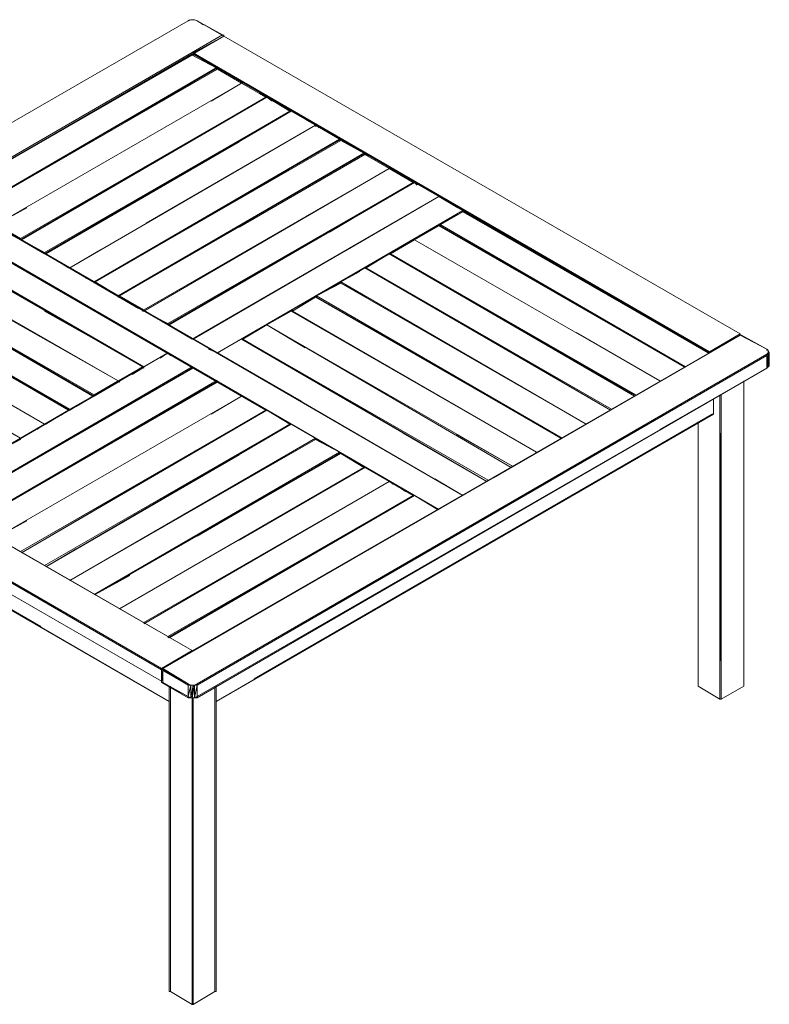
# Model space of a CAD drawing. Units: millimetres. Extents: x 423 to 119345, y 8 to 124674.
# Drawn here: x 10359 to 12464, y 61405 to 64171 of the extents above; entities that cross this region are included whole.
import ezdxf

# ---------------------------------------------------------------- set-up
doc = ezdxf.new("R2010")
doc.units = ezdxf.units.MM
doc.header["$LTSCALE"] = 0.15
doc.layers.add('veio', color=1, linetype='Continuous', lineweight=5)

# ---------------------------------------------------------------- blocks, each defined once
blk = doc.blocks.new('WMF63')
at = {"layer": 'veio', "color": 7, "lineweight": 0}
for points in [[(7322, -4334), (13989, -492)], [(14048, -477), (14019, -477), (13989, -492)], [(14019, -477), (13989, -492)], [(14004, -477), (13989, -492)], [(14048, -477), (14019, -477)], [(14048, -477), (14019, -477)], [(14063, -477), (14048, -477)], [(14048, -477), (14063, -477)], [(14063, -477), (14048, -477)], [(14093, -492), (14063, -477)], [(14093, -492), (14063, -477)], [(14405, -670), (14093, -492)], [(14167, -536), (14093, -492), (14405, -670)], [(14405, -670), (14093, -492)], [(14391, -655), (14093, -492)], [(14391, -655), (7634, -4572)], [(14391, -655), (7634, -4572)], [(7634, -4572), (14391, -655)], [(7992, -4378), (14405, -670), (7634, -4572)], [(7992, -4378), (14405, -670)], [(14405, -670), (14048, -864)], [(14048, -864), (14405, -670), (14048, -864), (14405, -670), (14048, -864), (14108, -834)], [(14405, -670), (14048, -864)], [(14405, -670), (14391, -655)], [(14405, -655), (14405, -670)], [(14405, -670), (20448, -4154)], [(14405, -670), (20448, -4154)], [(20448, -4154), (14405, -670)], [(14048, -878), (7992, -4378)], [(14034, -878), (11161, -2546)], [(14034, -893), (14034, -878), (11161, -2546)], [(11161, -2546), (14034, -878)], [(14034, -878), (11161, -2546), (14034, -893)], [(11161, -2546), (14034, -893)], [(11161, -2546), (14034, -893)], [(14034, -893), (14316, -1042), (14331, -1057), (11459, -2711)], [(14331, -1057), (14331, -1042), (14034, -878)], [(14034, -893), (14048, -878)], [(14034, -878), (14034, -893)], [(14034, -878), (14048, -878)], [(14048, -878), (14034, -893)], [(14034, -878), (14034, -893)], [(14316, -1042), (14034, -893)], [(14093, -849), (14048, -864), (14108, -834)], [(14048, -878), (14048, -864)], [(14048, -878), (14048, -864)], [(14048, -878), (14048, -864)], [(20090, -4363), (14048, -864)], [(14048, -864), (14048, -878)], [(14048, -864), (14048, -878)], [(20090, -4363), (14048, -878)], [(20090, -4363), (14048, -878)], [(14048, -878), (20090, -4378)], [(14048, -878), (14331, -1042)], [(14316, -1042), (14048, -878), (14048, -893)], [(14331, -1042), (14048, -878)], [(14316, -1042), (14048, -878)], [(11445, -2711), (14331, -1042)], [(14316, -1042), (11445, -2711)], [(11459, -2711), (14316, -1042), (11445, -2711)], [(11445, -2711), (14316, -1042)], [(11459, -2711), (14331, -1057), (11459, -2711), (14331, -1057)], [(14331, -1057), (11459, -2711), (14331, -1057), (11459, -2711)], [(13260, -1668), (14331, -1057)], [(14331, -1057), (13543, -1504)], [(14316, -1057), (14316, -1042)], [(14316, -1057), (14316, -1042), (14331, -1042)], [(14316, -1042), (14331, -1057)], [(14331, -1042), (14316, -1042)], [(14614, -1221), (14331, -1057)], [(14331, -1057), (14361, -1072)], [(14331, -1057), (14614, -1221)], [(14331, -1057), (14614, -1221)], [(14614, -1221), (14331, -1057)], [(11742, -2874), (14614, -1221), (14614, -1207)], [(14257, -1430), (14614, -1221), (11742, -2874)], [(11742, -2874), (14614, -1221)], [(11742, -2874), (14614, -1221)], [(14629, -1221), (14614, -1221), (11742, -2874)], [(14614, -1221), (11742, -2874)], [(11742, -2874), (14614, -1221), (11742, -2874), (14614, -1221), (11742, -2874), (11742, -2889)], [(12099, -2681), (11742, -2874), (14614, -1221)], [(14896, -1385), (14614, -1221)], [(14614, -1221), (14896, -1385)], [(14896, -1385), (14614, -1221)], [(14614, -1221), (14896, -1385)], [(14896, -1385), (14614, -1221)], [(14896, -1385), (14822, -1340)], [(14822, -1340), (14896, -1385)], [(12025, -3053), (14896, -1385), (12025, -3038), (11742, -2874)], [(14896, -1385), (12025, -3053)], [(12040, -3053), (14896, -1385), (12025, -3053), (14896, -1385), (12025, -3053)], [(12025, -3053), (14896, -1385)], [(14896, -1385), (12025, -3053)], [(13439, -2234), (14896, -1385), (12025, -3038)], [(12025, -3038), (14896, -1385)], [(12040, -3053), (14911, -1385)], [(14911, -1385), (14896, -1385)], [(14911, -1385), (14896, -1385)], [(14911, -1385), (14896, -1385)], [(15195, -1549), (14911, -1385)], [(14911, -1385), (14972, -1430)], [(15180, -1549), (14911, -1385), (15195, -1549)], [(15180, -1549), (14911, -1385)], [(12307, -3216), (15180, -1549)], [(15180, -1549), (12307, -3216)], [(12307, -3202), (15180, -1549)], [(14048, -2219), (15195, -1549), (12322, -3216)], [(15180, -1549), (12322, -3216)], [(12322, -3216), (15195, -1549), (12322, -3216), (15195, -1549)], [(14584, -1906), (12322, -3216), (15195, -1549)], [(15195, -1549), (15180, -1549)], [(15195, -1549), (15180, -1549)], [(15195, -1549), (15180, -1549)], [(15195, -1549), (15180, -1549)], [(15195, -1549), (15180, -1549)], [(15477, -1712), (15195, -1549)], [(15477, -1712), (15195, -1549)], [(15492, -1727), (15492, -1712), (15477, -1712), (12605, -3380)], [(15477, -1712), (12605, -3380)], [(12605, -3380), (15477, -1712)], [(15477, -1712), (12605, -3380)], [(12605, -3380), (15477, -1712)], [(15477, -1712), (13498, -2859)], [(15477, -1712), (15373, -1653)], [(15477, -1712), (15373, -1653)], [(15492, -1712), (15477, -1712)], [(15760, -1876), (15477, -1712)], [(15760, -1876), (15477, -1712)], [(15477, -1712), (15760, -1876), (15760, -1891)], [(15760, -1876), (15477, -1712)], [(15477, -1712), (15477, -1727)], [(15477, -1712), (15477, -1727)], [(15477, -1727), (15477, -1712)], [(15760, -1876), (15492, -1712), (15522, -1742)], [(12322, -3216), (14584, -1906)], [(14153, -2815), (15760, -1876), (12887, -3544), (12605, -3380)], [(15775, -1876), (12887, -3544)], [(15760, -1876), (12887, -3544)], [(12887, -3544), (15760, -1876)], [(12902, -3544), (15775, -1891), (12902, -3544), (15775, -1891)], [(15165, -2234), (12902, -3544), (15775, -1891)], [(15760, -1876), (15760, -1891)], [(15760, -1876), (15760, -1891)], [(15775, -1891), (15760, -1891)], [(15775, -1891), (15760, -1891)], [(15760, -1891), (15775, -1891)], [(16057, -2040), (15775, -1876)], [(15998, -2011), (15775, -1891), (16057, -2040)], [(15775, -1891), (15998, -2011)], [(16057, -2040), (15775, -1891)], [(16043, -2040), (15775, -1891)], [(13171, -3708), (16057, -2040), (16057, -2055)], [(13171, -3708), (16043, -2040), (16043, -2055)], [(16057, -2055), (16043, -2040), (13186, -3708)], [(14584, -2904), (16057, -2055), (13186, -3708)], [(16043, -2040), (16057, -2055)], [(16057, -2055), (16057, -2040), (16043, -2040)], [(16043, -2040), (16057, -2040)], [(16057, -2055), (16057, -2040)], [(16057, -2055), (16057, -2040)], [(16057, -2055), (16057, -2040)], [(16340, -2219), (16057, -2055)], [(16057, -2055), (16102, -2070)], [(16057, -2055), (16340, -2219)], [(16057, -2055), (16340, -2219)], [(16340, -2219), (16057, -2055)], [(12902, -3544), (15165, -2234)], [(15358, -2785), (16340, -2219), (13468, -3887)], [(16340, -2219), (13468, -3872)], [(13468, -3887), (16340, -2219), (13468, -3872)], [(13468, -3872), (16340, -2219)], [(13468, -3887), (16340, -2219)], [(16340, -2219), (13468, -3872)], [(16355, -2219), (16340, -2219)], [(16340, -2219), (16623, -2383)], [(16623, -2383), (16340, -2219)], [(16459, -2278), (16355, -2219), (16370, -2234)], [(16355, -2219), (16459, -2278)], [(16355, -2219), (16533, -2323)], [(16623, -2383), (16355, -2219), (16533, -2323)], [(16623, -2383), (16355, -2219)], [(16638, -2383), (13766, -4050), (16623, -2383), (13751, -4050), (14108, -3842)], [(13751, -4050), (16623, -2383)], [(16623, -2383), (13751, -4050)], [(16623, -2383), (13751, -4050)], [(13751, -4050), (16623, -2383)], [(13751, -4035), (16623, -2383)], [(16623, -2383), (16638, -2383), (16623, -2383), (16638, -2383), (13766, -4050)], [(16638, -2383), (13766, -4050)], [(13766, -4050), (16638, -2383)], [(13766, -4050), (16623, -2383)], [(16623, -2383), (15641, -2964)], [(16623, -2383), (16638, -2383)], [(16638, -2383), (16623, -2383)], [(16638, -2383), (16623, -2383)], [(16921, -2546), (16638, -2383)], [(16667, -2412), (16638, -2383), (16921, -2546)], [(16638, -2383), (16921, -2546)], [(16921, -2546), (16638, -2383)], [(16638, -2383), (16921, -2546)], [(16921, -2546), (16638, -2383)], [(13409, -3857), (11161, -2546), (11906, -2993)], [(11161, -2546), (13409, -3857)], [(11161, -2546), (15314, -4944)], [(17204, -6046), (11161, -2546)], [(15314, -4944), (11161, -2546)], [(17204, -6046), (11161, -2546)], [(11161, -2546), (17204, -6046)], [(17204, -6046), (11161, -2546)], [(12322, -3216), (13394, -2591)], [(14034, -4215), (16921, -2546)], [(16921, -2546), (14048, -4215)], [(16921, -2546), (14048, -4215)], [(14048, -4215), (16921, -2546)], [(14048, -4215), (16921, -2546), (14048, -4215), (16921, -2546)], [(16921, -2546), (14048, -4215), (16921, -2546), (14048, -4215)], [(16921, -2546), (16132, -3008)], [(17025, -2606), (16921, -2546)], [(16921, -2546), (16951, -2561)], [(16921, -2546), (17025, -2606)], [(17144, -2681), (16921, -2546), (17204, -2711)], [(16921, -2546), (17144, -2681)], [(17204, -2711), (16921, -2546)], [(16921, -2546), (17204, -2711)], [(17204, -2711), (16921, -2546)], [(16921, -6210), (10878, -2711)], [(10878, -2726), (16921, -6210)], [(14896, -5049), (10878, -2726)], [(13751, -4378), (10878, -2726)], [(10878, -2726), (13751, -4378)], [(10878, -2726), (13751, -4378)], [(10878, -2726), (13751, -4378)], [(13751, -4378), (10878, -2726)], [(17204, -2711), (14331, -4378)], [(14331, -4378), (17204, -2711)], [(14331, -4378), (17204, -2726)], [(16489, -3127), (17204, -2726)], [(17204, -2726), (16921, -2874), (16966, -2859)], [(16921, -2874), (17204, -2726)], [(17204, -2726), (16936, -2874)], [(17204, -2726), (16936, -2874)], [(17204, -2711), (17204, -2726)], [(17204, -2726), (17204, -2711), (17204, -2726), (17204, -2711)], [(17204, -2726), (17204, -2711)], [(17204, -2726), (17204, -2711)], [(17218, -2726), (17204, -2726)], [(17218, -2726), (17204, -2726)], [(17218, -2726), (17204, -2726)], [(20075, -4378), (17218, -2726), (17204, -2726)], [(17204, -2726), (20075, -4378)], [(20075, -4378), (17204, -2726)], [(20075, -4378), (17218, -2726)], [(13468, -4542), (10596, -2874)], [(12025, -3053), (12382, -2845)], [(16921, -2889), (16936, -2874)], [(16936, -2874), (16921, -2874)], [(16936, -2874), (16921, -2889)], [(16921, -2889), (16921, -2874)], [(16936, -2874), (16921, -2874)], [(16936, -2889), (16936, -2874)], [(19808, -4542), (16936, -2874)], [(20448, -4154), (18200, -2859)], [(20448, -4169), (20448, -4154), (18200, -2859)], [(12560, -4020), (10581, -2889)], [(13453, -4542), (10581, -2889), (12560, -4020)], [(13453, -4542), (10581, -2889)], [(10581, -2889), (13453, -4542)], [(13453, -4542), (10581, -2889)], [(10581, -2889), (13468, -4542)], [(13468, -4542), (10596, -2889)], [(13468, -4542), (10596, -2889)], [(12025, -3038), (11742, -2889)], [(12025, -3038), (11742, -2889), (12025, -3053), (11906, -2993)], [(16921, -2889), (16638, -3053)], [(16638, -3053), (16921, -2889)], [(16638, -3053), (16921, -2889)], [(16921, -2889), (16638, -3053)], [(16921, -2889), (16936, -2889)], [(16936, -2889), (16921, -2889)], [(16921, -2889), (17189, -3038)], [(16921, -2889), (17992, -3500)], [(19257, -4230), (16921, -2889)], [(19793, -4542), (16921, -2889), (19257, -4230)], [(19793, -4542), (16921, -2889)], [(16921, -2889), (19793, -4542)], [(19793, -4542), (16921, -2889)], [(19808, -4542), (16936, -2889), (19793, -4542)], [(10298, -3053), (13171, -4706)], [(10298, -3053), (13171, -4706)], [(13171, -4706), (10298, -3053)], [(13171, -4720), (13171, -4706), (10298, -3053)], [(10655, -3261), (10298, -3053), (13171, -4706)], [(10298, -3053), (13171, -4706)], [(13171, -4706), (10298, -3053)], [(12025, -3053), (12025, -3038)], [(12025, -3038), (12025, -3053), (12025, -3038), (12025, -3053)], [(12025, -3053), (12025, -3038)], [(12025, -3053), (12025, -3038)], [(12025, -3053), (12025, -3038)], [(12040, -3053), (12025, -3053)], [(12025, -3053), (12040, -3053)], [(12307, -3216), (12307, -3202), (12025, -3053)], [(12159, -3127), (12307, -3216), (12025, -3053)], [(12025, -3053), (12307, -3216)], [(12025, -3053), (12307, -3216)], [(12307, -3202), (12040, -3053)], [(12322, -3216), (12679, -3008)], [(16638, -3053), (16355, -3216)], [(16355, -3216), (16638, -3053)], [(16623, -3053), (16355, -3216), (16638, -3053)], [(16355, -3216), (16623, -3053)], [(16623, -3053), (16355, -3216)], [(16355, -3216), (16623, -3053)], [(16638, -3053), (16355, -3216)], [(16638, -3053), (16623, -3053)], [(16638, -3053), (16623, -3053)], [(16623, -3053), (16638, -3053)], [(16638, -3053), (16667, -3023)], [(16638, -3053), (19510, -4706)], [(19510, -4706), (16638, -3053)], [(18528, -4139), (19510, -4706), (16638, -3053)], [(16638, -3053), (16995, -3261)], [(19510, -4706), (16638, -3053), (19510, -4706), (16638, -3053)], [(16638, -3053), (19510, -4706)], [(19510, -4706), (16638, -3053)], [(10001, -3216), (12887, -4884)], [(12873, -4884), (10001, -3216)], [(10016, -3216), (12887, -4869)], [(12887, -4869), (10016, -3216)], [(12887, -4869), (10016, -3216), (12887, -4884), (11415, -4035)], [(10373, -3425), (10016, -3216), (12887, -4884)], [(10016, -3216), (12887, -4884)], [(12873, -4884), (12887, -4884), (10016, -3216)], [(12307, -3216), (12307, -3202)], [(12307, -3216), (12307, -3202)], [(12322, -3216), (12307, -3216)], [(12307, -3216), (12322, -3216), (12307, -3216), (12322, -3216)], [(12307, -3216), (12322, -3216)], [(12322, -3216), (12307, -3216)], [(12605, -3380), (12322, -3216)], [(12471, -3306), (12590, -3380), (12322, -3216)], [(12322, -3216), (12605, -3380)], [(12322, -3216), (12605, -3380)], [(12962, -3172), (12605, -3380)], [(16340, -3216), (16057, -3380)], [(16072, -3380), (16340, -3216), (16057, -3380), (16340, -3216)], [(16340, -3216), (16057, -3380)], [(16340, -3216), (16072, -3380)], [(16340, -3216), (16355, -3216)], [(19213, -4884), (16355, -3216), (16340, -3216)], [(16340, -3216), (19213, -4884)], [(19213, -4884), (16340, -3216)], [(16355, -3216), (16385, -3187)], [(16355, -3216), (19227, -4869)], [(19227, -4869), (16355, -3216)], [(17754, -4035), (19213, -4869), (16355, -3216)], [(16713, -3425), (16355, -3216), (19213, -4884), (16355, -3216), (19213, -4884)], [(19213, -4884), (16355, -3216)], [(12605, -5049), (9718, -3380), (12590, -5049), (11131, -4199)], [(11519, -4423), (12590, -5049), (9718, -3380)], [(12590, -5049), (9718, -3380)], [(12605, -5034), (9733, -3380)], [(12605, -5034), (9733, -3380), (12605, -5049)], [(12590, -3380), (12605, -3380)], [(12590, -3380), (12605, -3380)], [(12887, -3544), (12605, -3380)], [(12887, -3544), (12605, -3380)], [(15775, -3544), (16057, -3380)], [(16057, -3380), (15775, -3544)], [(15775, -3544), (16057, -3380)], [(16057, -3380), (15775, -3544), (15998, -3425)], [(16057, -3380), (15775, -3544)], [(15775, -3544), (15998, -3425)], [(18930, -5049), (17858, -4423), (18930, -5049), (16057, -3380)], [(18930, -5049), (16057, -3380)], [(16057, -3380), (16072, -3380)], [(16057, -3380), (16072, -3380)], [(16057, -3380), (16072, -3380)], [(16072, -3380), (16057, -3380)], [(16057, -3380), (18945, -5034)], [(18930, -5049), (16057, -3380)], [(18930, -5049), (16057, -3380)], [(18945, -5034), (16072, -3380)], [(12307, -5212), (9435, -3544), (12307, -5212), (9435, -3544)], [(12307, -5212), (9435, -3544), (9435, -3559)], [(12307, -5212), (9435, -3544)], [(9435, -3544), (12307, -5212)], [(12307, -5212), (9435, -3559)], [(12307, -5212), (9435, -3559)], [(12307, -5212), (9435, -3559)], [(12887, -3544), (12783, -3500)], [(13171, -3708), (12887, -3544)], [(12902, -3544), (12887, -3544)], [(12887, -3544), (12902, -3544)], [(12902, -3544), (12887, -3544)], [(12902, -3544), (12887, -3544)], [(12887, -3544), (12902, -3544)], [(12887, -3559), (12887, -3544)], [(12902, -3544), (12887, -3544)], [(12902, -3544), (12887, -3544)], [(12887, -3544), (13171, -3708)], [(12887, -3544), (12887, -3559)], [(13171, -3708), (12887, -3544)], [(13171, -3708), (12902, -3544)], [(13171, -3708), (12902, -3544)], [(15775, -3559), (15775, -3544), (15492, -3708)], [(15492, -3708), (15775, -3544)], [(15775, -3544), (15492, -3708), (15760, -3559)], [(15492, -3708), (15760, -3559)], [(15775, -3559), (15492, -3708)], [(15626, -3634), (15760, -3559)], [(15775, -3544), (15760, -3559)], [(15760, -3559), (15775, -3544)], [(15760, -3559), (15775, -3559)], [(15775, -3559), (15760, -3559)], [(15879, -3485), (15775, -3544), (15834, -3515)], [(15775, -3544), (18647, -5212)], [(18647, -5212), (15775, -3544)], [(15775, -3544), (18647, -5212)], [(15775, -3544), (15775, -3559)], [(18647, -5212), (15775, -3544)], [(15775, -3559), (15775, -3544)], [(15775, -3559), (15775, -3544)], [(18647, -5212), (15775, -3544)], [(18647, -5212), (15775, -3559), (15775, -3544)], [(15775, -3559), (16132, -3753)], [(18647, -5212), (15775, -3559)], [(13066, -3649), (13171, -3708)], [(15492, -3708), (15552, -3678)], [(12025, -5376), (9137, -3723), (9152, -3723)], [(12010, -5376), (12025, -5376), (9137, -3723)], [(9137, -3723), (12025, -5376)], [(12025, -5376), (9152, -3708)], [(12025, -5376), (9152, -3708)], [(9152, -3723), (12025, -5376)], [(13186, -3708), (13171, -3708)], [(13171, -3708), (13186, -3708)], [(13186, -3723), (13171, -3708)], [(13186, -3708), (13171, -3708)], [(13171, -3708), (13186, -3708)], [(13171, -3708), (13171, -3723)], [(13171, -3708), (13186, -3708)], [(13171, -3723), (13186, -3723)], [(13186, -3723), (13171, -3723)], [(13186, -3708), (13186, -3723)], [(13186, -3723), (13186, -3708)], [(13186, -3723), (13186, -3708)], [(13186, -3708), (13186, -3723)], [(13186, -3708), (13186, -3723)], [(13186, -3708), (13186, -3723)], [(13186, -3708), (13186, -3723)], [(13186, -3708), (13468, -3872)], [(13468, -3872), (13186, -3708)], [(13468, -3872), (13186, -3723)], [(13453, -3887), (13468, -3887), (13186, -3723)], [(15477, -3723), (15195, -3872)], [(15477, -3723), (15195, -3872), (15418, -3753)], [(15195, -3872), (15418, -3753)], [(15210, -3887), (15477, -3723)], [(15477, -3723), (15210, -3887)], [(15477, -3723), (15492, -3708)], [(15477, -3723), (15492, -3723)], [(18349, -5376), (15477, -3723)], [(18349, -5376), (15477, -3723)], [(15477, -3723), (18349, -5376)], [(18349, -5376), (15477, -3723)], [(15492, -3723), (15492, -3708)], [(15492, -3708), (15492, -3723)], [(15492, -3708), (15492, -3723)], [(15492, -3708), (15492, -3723)], [(15492, -3708), (15492, -3723)], [(15492, -3723), (15492, -3708)], [(15492, -3723), (15492, -3708)], [(15492, -3708), (18364, -5376)], [(18364, -5376), (15492, -3708), (15492, -3723)], [(18364, -5376), (15492, -3708)], [(15492, -3723), (18364, -5376)], [(11697, -3872), (13171, -4706)], [(12307, -3887), (13468, -4542)], [(13364, -3827), (13468, -3887)], [(13468, -3887), (13468, -3872), (13468, -3887), (13453, -3887), (13468, -3872)], [(13468, -3887), (13468, -3872)], [(13468, -3887), (13468, -3872)], [(13468, -3887), (13468, -3872)], [(13468, -3887), (13468, -3872)], [(13468, -3872), (13468, -3887)], [(13468, -3887), (13468, -3872)], [(13468, -3872), (13468, -3887)], [(13751, -4035), (13468, -3887)], [(13751, -4035), (13468, -3887), (13751, -4050), (13677, -4006)], [(15195, -3887), (14911, -4050)], [(14911, -4050), (15195, -3887), (14911, -4050), (15195, -3887), (14911, -4050), (15195, -3887)], [(14942, -4020), (14911, -4050), (15195, -3887)], [(15195, -3887), (14911, -4050)], [(15195, -3872), (15195, -3887)], [(15210, -3887), (15195, -3872)], [(15195, -3872), (15195, -3887)], [(18066, -5539), (15195, -3887), (15849, -4259)], [(15195, -3887), (18066, -5539), (15195, -3887), (18066, -5539)], [(18066, -5539), (15195, -3887)], [(18066, -5539), (15195, -3887)], [(15195, -3887), (18066, -5539)], [(18066, -5539), (15195, -3887)], [(15195, -3887), (15210, -3887)], [(18066, -5539), (15195, -3887)], [(18066, -5539), (15195, -3887)], [(15210, -3872), (15210, -3887)], [(18066, -5539), (15210, -3887)], [(10343, -4080), (12307, -5212)], [(13751, -4050), (13751, -4035)], [(13751, -4050), (13751, -4035)], [(13751, -4050), (13751, -4035)], [(13751, -4050), (13751, -4035)], [(13766, -4050), (13751, -4050)], [(13751, -4050), (13766, -4050)], [(13751, -4050), (13766, -4050)], [(13766, -4050), (13751, -4050)], [(13766, -4050), (13751, -4050)], [(13766, -4050), (13751, -4050)], [(14034, -4215), (13751, -4050)], [(14034, -4215), (13766, -4050)], [(14034, -4215), (13766, -4050)], [(14911, -4050), (14896, -4050), (14629, -4215)], [(14629, -4215), (14896, -4050)], [(14629, -4215), (14896, -4050), (14792, -4110)], [(14911, -4050), (14629, -4215)], [(14896, -4050), (14911, -4050)], [(14911, -4050), (14896, -4050)], [(14896, -4050), (14911, -4050)], [(15358, -4319), (14911, -4050)], [(14911, -4050), (15269, -4259)], [(14911, -4050), (15358, -4319)], [(16072, -4720), (14911, -4050)], [(17784, -5703), (14911, -4050), (16072, -4720)], [(17784, -5703), (14911, -4050)], [(14911, -4050), (17784, -5703)], [(17769, -5718), (14911, -4050)], [(17784, -5703), (14911, -4050)], [(17784, -5703), (14911, -4050)], [(17784, -5703), (14911, -4050)], [(20448, -4169), (13677, -8072)], [(13691, -8072), (20448, -4169)], [(14034, -4215), (13989, -4184)], [(14034, -4215), (14048, -4215)], [(14048, -4215), (14034, -4215)], [(14034, -4215), (14048, -4215)], [(14034, -4215), (14048, -4215)], [(14048, -4215), (14034, -4215)], [(14034, -4215), (14048, -4215)], [(14331, -4378), (14048, -4215)], [(14227, -4334), (14331, -4378), (14048, -4215)], [(14331, -4378), (14048, -4215)], [(14048, -4215), (14331, -4378)], [(14614, -4215), (14331, -4378)], [(14331, -4378), (14614, -4215)], [(14331, -4378), (14614, -4215)], [(14614, -4215), (14331, -4378)], [(14629, -4215), (14614, -4215)], [(14629, -4215), (14614, -4215)], [(14614, -4215), (14629, -4215)], [(14614, -4215), (14629, -4215)], [(14629, -4215), (14614, -4215)], [(17486, -5882), (14614, -4215), (17486, -5882), (14614, -4215)], [(17486, -5882), (14614, -4215)], [(14629, -4215), (17501, -5868)], [(17501, -5868), (14629, -4215)], [(16295, -6568), (20448, -4169)], [(18930, -5049), (17471, -4199)], [(20448, -4169), (17561, -5838)], [(20448, -4154), (20090, -4363)], [(20448, -4154), (20090, -4363), (20448, -4169)], [(20090, -4363), (20448, -4154)], [(20090, -4363), (20448, -4154)], [(20284, -4259), (20448, -4169)], [(20448, -4169), (20448, -4154)], [(20448, -4169), (20448, -4154)], [(20448, -4154), (20448, -4169)], [(20448, -4169), (20448, -4154)], [(20448, -4154), (20448, -4169)], [(20448, -4169), (20448, -4154)], [(20463, -4169), (20448, -4169)], [(20760, -4334), (20448, -4169)], [(20463, -4169), (20760, -4334), (20448, -4169)], [(20760, -4334), (20448, -4169)], [(20775, -4363), (20775, -4349), (20760, -4334), (20448, -4169)], [(14034, -7862), (7992, -4378)], [(14034, -7862), (7992, -4378)], [(13662, -4438), (13751, -4378), (13468, -4542)], [(13468, -4542), (13751, -4378)], [(13468, -4542), (13751, -4378)], [(13468, -4542), (13751, -4378)], [(13751, -4393), (13751, -4378)], [(13855, -4438), (13751, -4378)], [(13751, -4378), (13781, -4408)], [(13751, -4378), (13855, -4438)], [(13944, -4497), (13751, -4378), (14034, -4542)], [(13751, -4378), (13944, -4497)], [(14034, -4542), (13751, -4378)], [(13751, -4378), (14034, -4542)], [(14034, -4542), (13751, -4378)], [(14331, -4378), (14361, -4363)], [(14331, -4378), (17204, -6046)], [(17204, -6046), (14331, -4378)], [(16876, -5853), (17204, -6046), (14331, -4378)], [(17174, -4363), (18647, -5212)], [(19793, -4542), (19436, -4334)], [(20090, -4378), (20090, -4363)], [(20090, -4363), (20090, -4378)], [(20090, -4378), (20090, -4363)], [(20090, -4378), (20090, -4363)], [(20090, -4378), (20090, -4363)], [(20760, -4334), (20760, -4349)], [(20775, -4349), (20760, -4334)], [(20775, -4349), (20760, -4334)], [(20775, -4349), (20760, -4334)], [(20760, -4334), (20760, -4349)], [(20760, -4334), (20760, -4349)], [(20760, -4393), (20775, -4393), (20775, -4378)], [(20760, -4393), (20775, -4378)], [(20790, -4378), (20775, -4349)], [(20775, -4393), (20775, -4378), (20775, -4349)], [(20775, -4393), (20775, -4363), (20775, -4349)], [(20775, -4363), (20775, -4349)], [(20790, -4378), (20775, -4363)], [(20775, -4363), (20775, -4378)], [(20775, -4363), (20775, -4393)], [(20775, -4378), (20775, -4363)], [(20790, -4527), (20790, -4378), (20775, -4542)], [(20790, -4378), (20775, -4393)], [(20775, -4378), (20790, -4378)], [(14093, -8265), (20760, -4408), (20760, -4393)], [(20760, -4393), (14093, -8250), (20760, -4393), (14093, -8250)], [(14093, -8250), (20760, -4393)], [(20760, -4408), (14093, -8250)], [(14093, -8265), (20760, -4408)], [(18066, -5539), (16102, -4408)], [(20760, -4557), (20775, -4393)], [(20775, -4393), (20760, -4408)], [(20775, -4393), (20760, -4408)], [(20760, -4408), (20775, -4393)], [(20760, -4557), (20760, -4408)], [(20775, -4393), (20775, -4542)], [(13677, -8072), (7634, -4572)], [(7634, -4587), (13677, -8072)], [(7634, -4587), (13677, -8086)], [(7634, -4587), (13677, -8072)], [(7634, -4587), (13677, -8072)], [(14034, -4542), (11161, -6210)], [(11161, -6210), (14034, -4542)], [(14048, -4557), (14034, -4557), (11161, -6210)], [(11176, -6210), (14034, -4557), (11161, -6210), (14034, -4557), (11161, -6210), (14034, -4557)], [(11519, -6001), (11161, -6210), (14034, -4557)], [(11176, -6210), (14048, -4557)], [(13051, -5123), (14034, -4557), (14034, -4542)], [(13171, -4706), (13453, -4542)], [(13186, -4706), (13453, -4542)], [(13186, -4706), (13453, -4542)], [(13335, -4631), (13453, -4557), (13186, -4706)], [(13468, -4557), (13468, -4542), (13453, -4542)], [(13468, -4557), (13453, -4542)], [(13453, -4557), (13468, -4542)], [(13453, -4557), (13453, -4542)], [(13453, -4542), (13468, -4542)], [(13468, -4542), (13453, -4542)], [(13468, -4542), (13468, -4557)], [(13468, -4557), (13468, -4542)], [(13468, -4557), (13468, -4542)], [(13468, -4542), (13468, -4557)], [(14048, -4557), (14034, -4542)], [(14034, -4542), (14034, -4557)], [(14034, -4542), (14034, -4557)], [(14034, -4557), (14034, -4542)], [(14034, -4557), (14034, -4542)], [(14048, -4557), (14034, -4557)], [(14048, -4557), (14034, -4557)], [(14331, -4706), (14048, -4557)], [(14078, -4572), (14048, -4557), (14331, -4706)], [(14316, -4706), (14048, -4557), (14331, -4706)], [(14316, -4706), (14048, -4557)], [(20760, -4557), (14093, -8399)], [(14093, -8414), (20760, -4557)], [(20760, -4557), (14093, -8414), (20760, -4557), (16578, -6969)], [(20760, -4557), (16578, -6969), (20760, -4557), (16578, -6969)], [(19510, -5272), (20760, -4557)], [(20760, -4557), (20775, -4542)], [(20775, -4542), (20760, -4557)], [(20775, -4542), (20760, -4557)], [(20775, -4542), (20790, -4527)], [(11445, -6373), (14316, -4706), (14316, -4720)], [(11459, -6373), (14316, -4706)], [(14331, -4720), (11459, -6373)], [(14316, -4720), (11459, -6373)], [(11459, -6373), (14316, -4720)], [(11459, -6373), (14331, -4720)], [(14331, -4720), (11459, -6373)], [(12887, -4869), (13171, -4706)], [(12887, -4869), (13171, -4706), (13171, -4720)], [(13171, -4720), (12887, -4884)], [(13171, -4720), (12887, -4869)], [(12887, -4884), (13171, -4720)], [(13171, -4720), (13066, -4780)], [(13186, -4706), (13171, -4706)], [(13171, -4706), (13186, -4720)], [(13186, -4706), (13171, -4706), (13171, -4720)], [(13186, -4706), (13171, -4706)], [(13171, -4706), (13186, -4706)], [(13171, -4706), (13171, -4720)], [(13171, -4720), (13171, -4706)], [(13171, -4720), (13171, -4706)], [(13171, -4720), (13171, -4706)], [(13171, -4720), (13171, -4706)], [(13186, -4720), (13186, -4706)], [(13186, -4720), (13186, -4706)], [(13260, -5331), (14331, -4720)], [(14331, -4720), (13543, -5168)], [(14331, -4720), (14316, -4706)], [(14331, -4720), (14316, -4706)], [(14331, -4720), (14331, -4706), (14316, -4706)], [(14316, -4720), (14316, -4706)], [(14316, -4720), (14316, -4706)], [(14316, -4720), (14316, -4706)], [(14331, -4706), (14316, -4706)], [(14331, -4720), (14316, -4720)], [(14316, -4720), (14331, -4720)], [(14331, -4720), (14316, -4720)], [(14331, -4720), (14331, -4706)], [(14614, -4884), (14331, -4720)], [(14361, -4735), (14331, -4720), (14614, -4884)], [(14331, -4720), (14614, -4884)], [(14614, -4884), (14331, -4720)], [(20493, -8280), (20493, -4706)], [(7634, -4735), (13677, -8220)], [(13677, -8220), (7634, -4735)], [(17427, -4839), (18349, -5376)], [(11742, -6538), (14614, -4884)], [(14614, -4884), (11742, -6538)], [(14614, -4884), (11742, -6538)], [(14257, -5093), (14614, -4884), (11742, -6538)], [(11742, -6538), (14614, -4884)], [(12887, -4884), (12605, -5049)], [(12887, -4884), (12605, -5049)], [(12605, -5049), (12887, -4884)], [(12605, -5049), (12873, -4884)], [(12605, -5034), (12873, -4884)], [(12887, -4884), (12768, -4944)], [(12887, -4884), (12873, -4884)], [(12887, -4884), (12873, -4884)], [(12887, -4884), (12873, -4884)], [(12887, -4884), (12887, -4869)], [(12887, -4884), (12887, -4869)], [(12887, -4884), (12887, -4869)], [(12887, -4869), (12887, -4884)], [(12887, -4884), (12887, -4869)], [(14614, -4884), (14584, -4869)], [(14629, -4884), (14614, -4884)], [(14896, -5049), (14614, -4884)], [(14896, -5049), (14614, -4884)], [(14896, -5049), (14614, -4884)], [(20135, -5093), (20135, -4914)], [(20225, -8429), (20225, -4869), (20225, -8429), (20210, -8429)], [(20225, -8429), (20225, -4869), (20210, -8429)], [(14911, -5049), (12025, -6701)], [(13647, -5778), (14896, -5049), (12025, -6701)], [(14896, -5049), (12025, -6701)], [(12025, -6701), (14896, -5049)], [(12040, -6716), (14911, -5049)], [(14896, -5049), (12040, -6716), (14896, -5049), (12040, -6716), (14896, -5049), (12040, -6716)], [(12322, -5212), (12590, -5049), (12307, -5212)], [(12590, -5049), (12307, -5212)], [(12307, -5212), (12590, -5049)], [(12501, -5108), (12590, -5049), (12322, -5212)], [(12605, -5049), (12590, -5049)], [(12605, -5049), (12590, -5049)], [(12590, -5049), (12605, -5049)], [(12590, -5049), (12605, -5049)], [(12605, -5049), (12605, -5034)], [(12605, -5049), (12605, -5034)], [(12605, -5049), (12605, -5034)], [(12605, -5034), (12605, -5049)], [(14911, -5049), (14896, -5049)], [(14896, -5049), (14911, -5049)], [(14911, -5049), (14896, -5049)], [(15195, -5212), (14911, -5049)], [(15195, -5212), (14911, -5049), (15180, -5212)], [(14911, -5049), (15195, -5212)], [(15180, -5212), (14911, -5049)], [(15180, -5212), (14911, -5049)], [(13766, -8458), (7947, -5093)], [(7962, -5093), (12263, -7580)], [(7962, -5093), (13766, -8458)], [(12263, -7580), (7962, -5093), (13766, -8458)], [(7962, -5093), (13766, -8458)], [(11608, -5153), (12025, -5376)], [(20135, -5093), (14316, -8458)], [(14316, -8458), (20120, -5093)], [(20135, -5093), (14316, -8458), (20120, -5093), (15314, -7877)], [(20120, -5093), (14762, -8191)], [(15314, -7877), (20120, -5093), (14762, -8191)], [(16966, -6924), (20120, -5093)], [(20120, -5093), (20135, -5093)], [(12218, -5272), (12307, -5212), (12025, -5376)], [(12025, -5376), (12307, -5212)], [(12025, -5376), (12307, -5212)], [(12025, -5376), (12307, -5212)], [(12307, -6865), (15180, -5212)], [(12307, -5212), (12322, -5212)], [(12307, -5212), (12322, -5212)], [(12322, -6880), (15195, -5212)], [(14048, -5882), (15195, -5212), (12322, -6880)], [(15180, -5212), (12322, -6880)], [(15195, -5212), (12322, -6880)], [(15195, -5212), (12322, -6880)], [(12322, -6880), (15195, -5212)], [(15195, -5212), (12322, -6880), (14584, -5569)], [(15195, -5212), (15180, -5212)], [(15195, -5212), (15180, -5212)], [(15195, -5212), (15180, -5212)], [(15195, -5212), (15180, -5212)], [(16638, -6046), (15195, -5212)], [(16638, -6046), (15195, -5212)], [(15195, -5212), (15477, -5376)], [(15195, -5212), (15477, -5376)], [(15477, -5376), (15195, -5212)], [(19956, -8280), (19956, -5197)], [(12025, -5376), (11742, -5539)], [(12025, -5376), (11742, -5539), (12025, -5391)], [(11906, -5450), (12025, -5391)], [(12025, -5376), (12010, -5376)], [(12025, -5376), (12010, -5376)], [(12025, -5376), (12010, -5376)], [(12025, -5376), (12025, -5391)], [(12025, -5376), (12025, -5391)], [(12025, -5391), (12025, -5376)], [(15477, -5376), (12605, -7043)], [(12605, -7043), (15477, -5376)], [(12605, -7043), (15477, -5376)], [(15477, -5391), (12605, -7043)], [(12605, -7043), (15477, -5391), (12605, -7043), (15477, -5391), (12605, -7043), (15477, -5391), (12605, -7043), (15477, -5391), (12605, -7043), (12962, -6835)], [(15477, -5391), (13498, -6523)], [(15477, -5376), (15373, -5316)], [(15477, -5376), (15373, -5316)], [(15477, -5391), (15477, -5376)], [(15477, -5376), (15477, -5391)], [(15477, -5391), (15477, -5376)], [(15492, -5391), (15477, -5391), (15477, -5376)], [(15477, -5391), (15477, -5376)], [(15477, -5391), (15477, -5376)], [(15492, -5391), (15477, -5391)], [(15760, -5539), (15477, -5391)], [(15760, -5539), (15492, -5391)], [(15492, -5391), (15522, -5406)], [(16504, -5316), (17486, -5882)], [(17784, -5703), (17129, -5331)], [(12322, -6880), (14584, -5569)], [(15760, -5554), (15760, -5539), (12887, -7207)], [(12887, -7207), (15760, -5539)], [(12902, -7207), (15760, -5554), (12887, -7207)], [(12902, -7207), (15775, -5554), (12902, -7207), (15775, -5554)], [(15165, -5897), (12902, -7207), (15775, -5554)], [(14093, -6523), (15760, -5554), (12902, -7207)], [(15760, -5554), (15760, -5539)], [(15760, -5554), (15760, -5539)], [(15760, -5554), (15760, -5539)], [(15760, -5539), (15760, -5554)], [(15760, -5554), (15760, -5539)], [(15775, -5554), (15760, -5554)], [(15775, -5554), (15760, -5554)], [(15760, -5554), (15775, -5554)], [(15998, -5673), (15775, -5554), (16057, -5718)], [(15775, -5554), (15998, -5673)], [(16057, -5718), (15775, -5554)], [(16043, -5718), (15775, -5554)], [(14584, -6568), (16057, -5718), (13186, -7372)], [(16057, -5718), (16043, -5718), (13186, -7372)], [(13186, -7372), (16043, -5718)], [(16057, -5718), (13186, -7372)], [(16057, -5718), (13186, -7372)], [(16043, -5718), (16057, -5718)], [(16057, -5718), (16043, -5718)], [(16043, -5718), (16057, -5718)], [(16340, -5882), (16057, -5718)], [(16102, -5734), (16057, -5718), (16340, -5882)], [(16057, -5718), (16340, -5882)], [(16340, -5882), (16057, -5718)], [(12902, -7207), (15165, -5897)], [(13468, -7550), (16340, -5882), (13468, -7535)], [(13468, -7550), (16340, -5882)], [(15730, -6239), (13468, -7535), (16340, -5882)], [(16340, -5882), (13468, -7535)], [(16340, -5882), (13468, -7535)], [(13468, -7535), (16340, -5882)], [(13468, -7535), (16340, -5882)], [(16340, -5882), (15358, -6448)], [(16355, -5882), (16340, -5882)], [(16355, -5882), (16340, -5882), (16623, -6046)], [(16623, -6046), (16340, -5882)], [(16459, -5942), (16355, -5882)], [(16355, -5882), (16385, -5912)], [(16355, -5882), (16459, -5942)], [(16533, -6001), (16355, -5882)], [(16623, -6046), (16355, -5882), (16533, -6001)], [(16623, -6046), (16355, -5882)], [(14942, -7029), (16623, -6046), (13751, -7714)], [(16623, -6046), (13751, -7714)], [(13751, -7699), (16623, -6046)], [(16638, -6046), (13766, -7714)], [(13766, -7714), (16638, -6046)], [(16638, -6046), (13766, -7714)], [(13766, -7714), (16638, -6046)], [(13766, -7714), (16623, -6046)], [(16638, -6046), (13766, -7714), (16623, -6046)], [(16638, -6046), (16623, -6046)], [(16921, -6210), (16638, -6046)], [(16906, -6210), (16638, -6046)], [(16906, -6210), (16638, -6046)], [(13394, -6254), (12322, -6880), (12679, -6672)], [(12322, -6880), (13394, -6254)], [(13468, -7535), (15730, -6239)], [(11742, -6538), (12099, -6344)], [(14034, -7862), (11787, -6568)], [(14034, -7862), (11787, -6568)], [(13305, -6984), (12902, -7207)], [(13677, -8072), (14034, -7862)], [(13677, -8072), (14034, -7862)], [(13677, -8072), (14034, -7862)], [(13929, -7937), (14034, -7877), (13677, -8072)], [(14034, -7877), (14034, -7862)], [(14034, -7877), (14034, -7862)], [(14034, -7877), (14034, -7862)], [(14034, -7877), (14034, -7862)], [(13677, -8072), (13691, -8072)], [(13989, -8250), (13677, -8072)], [(13677, -8072), (13677, -8086)], [(13677, -8086), (13677, -8072)], [(13677, -8072), (13677, -8235)], [(13677, -8086), (13677, -8072)], [(13677, -8086), (13677, -8072)], [(13677, -8086), (13677, -8072)], [(13677, -8086), (13677, -8072)], [(13677, -8072), (13677, -8086)], [(13989, -8250), (13677, -8086), (13989, -8265)], [(13677, -8086), (13691, -8086)], [(13691, -8235), (13677, -8086)], [(13677, -8086), (13677, -8235)], [(13677, -8235), (13677, -8086)], [(13677, -8235), (13677, -8086)], [(13677, -8086), (13677, -8146)], [(13677, -8220), (13677, -8086)], [(13677, -8086), (13677, -8220)], [(13677, -8220), (13677, -8086)], [(13989, -8250), (13691, -8072)], [(13989, -8250), (13691, -8072)], [(13691, -8086), (13989, -8265)], [(13691, -8235), (13691, -8086)], [(13677, -8220), (13677, -8235)], [(13677, -8220), (13677, -8235)], [(13677, -8220), (13677, -8235)], [(13677, -8235), (13677, -8220)], [(13677, -8220), (13677, -8235)], [(13736, -8265), (13691, -8235), (13677, -8235)], [(13677, -8235), (13989, -8414)], [(13989, -8414), (13989, -8399), (13677, -8235)], [(13691, -8235), (13677, -8235)], [(13691, -8235), (13870, -8339)], [(13989, -8399), (13691, -8235)], [(13766, -11854), (13766, -8280)], [(13766, -8280), (13766, -11854)], [(13766, -8280), (13766, -11854)], [(13781, -11854), (13781, -8280)], [(14034, -8265), (14019, -8265), (13989, -8250)], [(14019, -8265), (13989, -8250)], [(14019, -8265), (13989, -8250)], [(13989, -8265), (13989, -8250)], [(14019, -8265), (13989, -8265)], [(13989, -8399), (13989, -8265)], [(14019, -8265), (13989, -8265)], [(14019, -8265), (13989, -8399)], [(14048, -8265), (14019, -8265)], [(14048, -8265), (14034, -8265), (14019, -8265)], [(14048, -8265), (14019, -8265)], [(14048, -8265), (14019, -8414)], [(14019, -8414), (14019, -8265)], [(14034, -8265), (14063, -8265)], [(14063, -8265), (14034, -8414)], [(14034, -8414), (14048, -8265)], [(14063, -8265), (14048, -8265)], [(14063, -8265), (14048, -8265)], [(14063, -8265), (14048, -8265)], [(14063, -8265), (14093, -8250)], [(14063, -8265), (14093, -8250)], [(14093, -8265), (14063, -8265)], [(14093, -8265), (14063, -8414)], [(14063, -8414), (14063, -8265)], [(14093, -8265), (14093, -8250)], [(14093, -8399), (14093, -8265)], [(14301, -11854), (14301, -8280)], [(14301, -11854), (14301, -8280)], [(14316, -11854), (14316, -8280)], [(14316, -8280), (14316, -11838)], [(14316, -11854), (14316, -8280)], [(14316, -11838), (14316, -8280)], [(14316, -11854), (14316, -8280)], [(19956, -8280), (20210, -8429)], [(20225, -8429), (20493, -8280)], [(14019, -8414), (13989, -8399)], [(13989, -8414), (14019, -8414)], [(13989, -8414), (14019, -8414)], [(14034, -8414), (14019, -8414), (14004, -8414)], [(14034, -8414), (14019, -8414)], [(14034, -8414), (14019, -8414)], [(14093, -8414), (14063, -8414), (14034, -8414)], [(14063, -8414), (14034, -8414)], [(14063, -8414), (14034, -8414)], [(14034, -12003), (14034, -8414)], [(14048, -8414), (14048, -12003), (14034, -12003)], [(14034, -12003), (14034, -8414)], [(14063, -8414), (14048, -8414)], [(14093, -8414), (14063, -8414)], [(14093, -8414), (14093, -8399)], [(13766, -11854), (13766, -11838)], [(13766, -11838), (13766, -11854)], [(13766, -11854), (13781, -11854)], [(13781, -11854), (14034, -12003)], [(14048, -12003), (14301, -11854)], [(14301, -11854), (14316, -11854)], [(14316, -11838), (14316, -11854)], [(14316, -11854), (14316, -11838)]]:
    blk.add_lwpolyline(points, dxfattribs=at)
for points in [[(14093, -492), (14063, -477), (14093, -492)], [(14391, -655), (14093, -492), (14391, -655)], [(7634, -4572), (14405, -670), (7634, -4572)], [(20448, -4154), (14405, -670), (20448, -4154)], [(14034, -878), (14048, -878), (14034, -878)], [(14034, -878), (14034, -893), (14034, -878)], [(14048, -864), (14048, -878), (14048, -864)], [(14911, -1385), (15195, -1549), (14911, -1385)], [(15180, -1549), (14911, -1385), (15180, -1549)], [(15195, -1549), (15180, -1549), (15195, -1549)], [(12605, -3380), (15477, -1712), (12605, -3380), (15477, -1712), (12605, -3380), (15477, -1712), (12605, -3380)], [(12605, -3380), (15477, -1712), (12605, -3380)], [(15492, -1712), (15760, -1876), (15477, -1712), (15492, -1712)], [(13186, -3708), (16057, -2055), (13186, -3708)], [(13186, -3708), (16057, -2055), (13186, -3708)], [(16057, -2055), (13186, -3708), (16057, -2055), (13186, -3708), (16057, -2055)], [(16057, -2055), (13186, -3708), (16057, -2055)], [(16057, -2055), (16057, -2040), (16057, -2055)], [(13468, -3887), (16340, -2219), (13468, -3872), (16340, -2219), (13468, -3872), (13468, -3887)], [(16355, -2219), (16340, -2219), (16355, -2219), (16340, -2219), (16355, -2219)], [(16921, -2546), (15849, -3172), (16921, -2546)], [(16921, -6210), (10878, -2711), (16921, -6210)], [(17204, -2711), (14331, -4378), (17204, -2711)], [(16936, -2874), (17204, -2726), (16936, -2874), (17204, -2726), (16936, -2874)], [(20075, -4378), (17218, -2726), (20075, -4378), (17218, -2726), (20075, -4378)], [(16921, -2874), (16921, -2889), (16936, -2874), (16921, -2874)], [(16921, -2874), (16921, -2889), (16921, -2874)], [(16921, -2889), (19793, -4542), (16921, -2889)], [(10298, -3053), (13171, -4706), (10298, -3053)], [(19510, -4706), (16638, -3053), (19510, -4706)], [(16638, -3053), (19510, -4706), (16638, -3053)], [(16355, -3216), (16340, -3216), (16355, -3216), (16340, -3216), (16355, -3216)], [(19227, -4869), (16355, -3216), (19227, -4869)], [(12590, -5049), (9718, -3380), (12590, -5049), (9718, -3380), (12590, -5049)], [(18930, -5049), (16057, -3380), (18930, -5049), (16057, -3380), (18930, -5049)], [(9435, -3559), (12307, -5212), (9435, -3544), (9435, -3559)], [(12887, -3544), (12887, -3559), (12887, -3544)], [(15775, -3544), (15775, -3559), (15775, -3544)], [(15775, -3559), (15775, -3544), (15775, -3559)], [(15775, -3559), (18647, -5212), (15775, -3544), (15775, -3559)], [(13186, -3723), (13186, -3708), (13186, -3723), (13186, -3708), (13186, -3723)], [(18349, -5376), (17293, -4765), (18349, -5376), (15477, -3723), (18349, -5376)], [(13468, -3872), (13468, -3887), (13468, -3872)], [(13691, -8072), (20448, -4169), (13691, -8072)], [(17486, -5882), (14614, -4215), (17486, -5882), (14614, -4215), (17486, -5882)], [(17486, -5882), (14629, -4215), (17486, -5882)], [(10878, -6046), (13751, -4378), (10878, -6046), (13751, -4378), (10878, -6046), (13751, -4378), (10878, -6046)], [(13751, -4378), (12679, -5004), (13751, -4378)], [(17204, -6046), (14331, -4378), (17204, -6046)], [(13677, -8072), (7634, -4587), (13677, -8072)], [(14034, -4542), (11161, -6210), (14034, -4542)], [(13468, -4542), (13453, -4542), (13468, -4542)], [(14034, -4557), (14034, -4542), (14034, -4557)], [(14048, -4557), (14316, -4706), (14048, -4557)], [(11459, -6373), (14331, -4720), (11459, -6373), (14331, -4720), (11459, -6373)], [(14331, -4720), (14614, -4884), (14331, -4720)], [(11742, -6538), (14614, -4884), (11742, -6538), (14614, -4884), (11742, -6538), (14614, -4884), (11742, -6538)], [(12887, -4884), (12887, -4869), (12887, -4884)], [(20210, -8429), (20210, -4869), (20210, -8429)], [(12605, -5049), (12590, -5049), (12605, -5049)], [(8304, -5123), (13677, -8220), (8304, -5123)], [(15180, -5212), (12322, -6880), (15180, -5212)], [(15195, -5212), (15180, -5212), (15195, -5212)], [(15195, -5212), (15477, -5376), (15195, -5212)], [(19956, -5197), (19956, -8280), (19956, -5197)], [(19956, -5197), (19956, -8280), (19956, -5197)], [(15492, -5391), (15760, -5539), (15477, -5391), (15492, -5391)], [(15760, -5539), (15477, -5391), (15760, -5539), (15477, -5391), (15760, -5539)], [(13186, -7372), (16057, -5718), (13186, -7372)], [(13186, -7372), (16057, -5718), (13186, -7372), (16057, -5718), (13186, -7372), (16057, -5718), (13186, -7372)], [(16057, -5718), (16340, -5882), (16057, -5718)], [(16638, -6046), (16906, -6210), (16638, -6046)], [(16638, -6046), (16906, -6210), (16638, -6046)], [(13959, -6597), (12902, -7207), (13959, -6597)], [(13677, -8086), (13677, -8072), (13677, -8086)], [(13677, -8220), (13677, -8086), (13677, -8220)], [(13677, -8235), (13677, -8220), (13677, -8235)], [(13677, -8235), (13677, -8220), (13677, -8235), (13677, -8220), (13677, -8235)], [(13677, -8235), (13989, -8414), (13677, -8235)], [(13766, -8280), (13766, -11838), (13766, -8280)], [(13766, -11838), (13766, -8280), (13766, -11838)], [(14093, -8250), (14063, -8265), (14093, -8250)], [(14063, -8265), (14093, -8250), (14063, -8265)], [(14048, -12003), (14048, -8414), (14048, -12003)], [(14093, -8399), (14063, -8414), (14093, -8399)]]:
    blk.add_lwpolyline(points, close=True, dxfattribs=at)

msp = doc.modelspace()

# ---------------------------------------------------------------- block references
at = {"layer": 'veio', "lineweight": 9, "xscale": 0.24, "yscale": 0.24, "zscale": 0.24}
msp.add_blockref('WMF63', (7474.6, 64285.6), dxfattribs=at)

doc.saveas('drawing.dxf')
